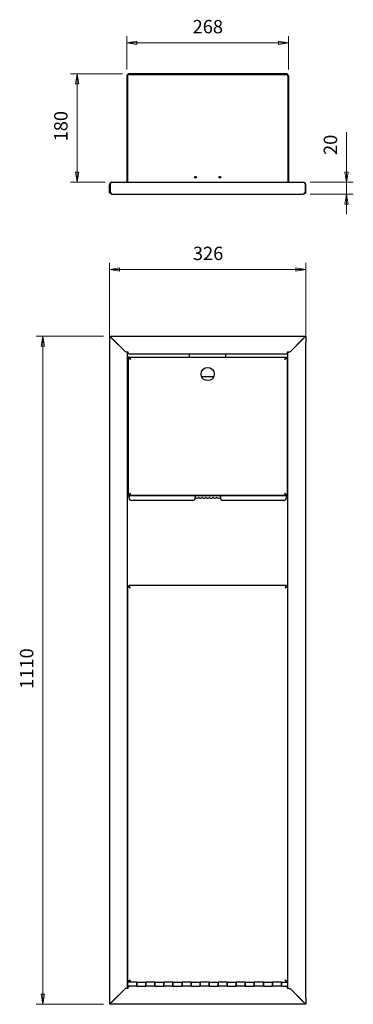
# Model space of a CAD drawing. Units: millimetres. Extents: x 3 to 153, y 8 to 157.
# Drawn here: x 103 to 153, y 8 to 156 of the extents above; entities that cross this region are included whole.
import ezdxf

# ---------------------------------------------------------------- set-up
doc = ezdxf.new("R2010")
doc.units = ezdxf.units.MM
doc.layers.add('Dimensions(DATA)', color=7, linetype='Continuous', lineweight=18)
doc.layers.add('Visible Edges(DATA)', color=7, linetype='Continuous', lineweight=25)
doc.styles.add('DATA layout', font='arial.ttf')

msp = doc.modelspace()

# ---------------------------------------------------------------- linework, layer by layer
at = {"layer": 'Dimensions(DATA)', "color": 250, "linetype": 'Continuous', "lineweight": 18}
for p, q in [((118.83, 148.12), (118.83, 153.12)), ((142.99, 148.12), (142.99, 153.12)), ((120.33, 152.37), (118.83, 152.12)), ((120.33, 152.12), (118.83, 152.12)), ((118.83, 152.12), (120.33, 151.87)), ((120.33, 151.87), (120.33, 152.37)), ((120.33, 152.12), (141.49, 152.12)), ((142.99, 152.12), (141.49, 152.37)), ((141.49, 152.37), (141.49, 151.87)), ((141.49, 152.12), (142.99, 152.12)), ((141.49, 151.87), (142.99, 152.12)), ((118.21, 147.5), (110.4, 147.5)), ((111.4, 147.5), (111.15, 146)), ((111.4, 146), (111.4, 147.5)), ((111.65, 146), (111.4, 147.5)), ((111.15, 146), (111.65, 146)), ((111.4, 146), (111.4, 132.8)), ((151.67, 138.78), (151.67, 134.3)), ((151.67, 132.8), (151.67, 134.3)), ((111.15, 132.8), (111.4, 131.3)), ((111.65, 132.8), (111.15, 132.8)), ((111.4, 132.8), (111.4, 131.3)), ((111.4, 131.3), (111.65, 132.8)), ((151.42, 132.8), (151.67, 131.3)), ((151.92, 132.8), (151.42, 132.8)), ((151.67, 132.8), (151.67, 131.3)), ((151.67, 131.3), (151.92, 132.8)), ((115.62, 131.3), (110.4, 131.3)), ((146.2, 131.3), (152.67, 131.3)), ((151.67, 131.3), (151.67, 129.5)), ((146.2, 129.5), (152.67, 129.5)), ((151.67, 129.5), (151.42, 128)), ((151.67, 128), (151.67, 129.5)), ((151.92, 128), (151.67, 129.5)), ((151.42, 128), (151.92, 128)), ((151.67, 128), (151.67, 126.5)), ((116.24, 108.38), (116.24, 119.22)), ((117.74, 118.47), (116.24, 118.22)), ((117.74, 118.22), (116.24, 118.22)), ((116.24, 118.22), (117.74, 117.97)), ((117.74, 117.97), (117.74, 118.47)), ((117.74, 118.22), (144.08, 118.22)), ((145.58, 118.22), (144.08, 118.47)), ((144.08, 118.47), (144.08, 117.97)), ((144.08, 118.22), (145.58, 118.22)), ((144.08, 117.97), (145.58, 118.22)), ((145.58, 108.38), (145.58, 119.22)), ((115.35, 108.28), (105.29, 108.28)), ((106.29, 108.28), (106.04, 106.78)), ((106.29, 106.78), (106.29, 108.28)), ((106.54, 106.78), (106.29, 108.28)), ((106.04, 106.78), (106.54, 106.78)), ((106.29, 106.78), (106.29, 9.88)), ((106.04, 9.88), (106.29, 8.38)), ((106.54, 9.88), (106.04, 9.88)), ((106.29, 9.88), (106.29, 8.38)), ((106.29, 8.38), (106.54, 9.88)), ((115.35, 8.38), (105.29, 8.38))]:
    msp.add_line(p, q, dxfattribs=at)
at = {"layer": 'Dimensions(DATA)', "color": 250, "linetype": 'Continuous', "lineweight": 18, "flags": 128}
for points in [[(120.33, 152.37), (118.83, 152.12)], [(141.49, 151.87), (142.99, 152.12)], [(111.65, 146), (111.4, 147.5)], [(111.15, 132.8), (111.4, 131.3)], [(151.42, 132.8), (151.67, 131.3)], [(151.92, 128), (151.67, 129.5)], [(117.74, 118.47), (116.24, 118.22)], [(144.08, 117.97), (145.58, 118.22)], [(106.54, 106.78), (106.29, 108.28)], [(106.04, 9.88), (106.29, 8.38)]]:
    msp.add_lwpolyline(points, dxfattribs=at)
at = {"layer": 'Dimensions(DATA)', "color": 250}
for points in [[(120.33, 152.37), (118.83, 152.12), (120.33, 151.87), (120.33, 152.37)], [(141.49, 151.87), (142.99, 152.12), (141.49, 152.37), (141.49, 151.87)], [(111.65, 146), (111.4, 147.5), (111.15, 146), (111.65, 146)], [(111.15, 132.8), (111.4, 131.3), (111.65, 132.8), (111.15, 132.8)], [(151.42, 132.8), (151.67, 131.3), (151.92, 132.8), (151.42, 132.8)], [(151.92, 128), (151.67, 129.5), (151.42, 128), (151.92, 128)], [(117.74, 118.47), (116.24, 118.22), (117.74, 117.97), (117.74, 118.47)], [(144.08, 117.97), (145.58, 118.22), (144.08, 118.47), (144.08, 117.97)], [(106.54, 106.78), (106.29, 108.28), (106.04, 106.78), (106.54, 106.78)], [(106.04, 9.88), (106.29, 8.38), (106.54, 9.88), (106.04, 9.88)]]:
    msp.add_solid(points, dxfattribs=at)
at = {"layer": 'Visible Edges(DATA)'}
for p, q in [((118.91, 147.36), (118.99, 147.28)), ((118.91, 147.36), (118.99, 147.28)), ((119.05, 147.34), (118.97, 147.42)), ((119.05, 147.34), (118.97, 147.42)), ((142.61, 147.5), (119.21, 147.5)), ((142.61, 147.5), (119.21, 147.5)), ((119.21, 147.39), (142.61, 147.39)), ((119.21, 147.39), (142.61, 147.39)), ((142.76, 147.34), (142.84, 147.42)), ((142.76, 147.34), (142.84, 147.42)), ((142.9, 147.36), (142.83, 147.28)), ((142.9, 147.36), (142.83, 147.28)), ((142.83, 147.26), (142.83, 147.27)), ((118.83, 147.12), (118.83, 131.3)), ((118.83, 147.12), (118.83, 131.3)), ((118.94, 147.12), (118.94, 131.3)), ((118.94, 147.12), (118.94, 131.3)), ((142.88, 147.12), (142.88, 131.3)), ((142.88, 147.12), (142.88, 131.3)), ((142.99, 147.12), (142.99, 131.3)), ((142.99, 147.12), (142.99, 131.3)), ((116.62, 131.3), (145.2, 131.3)), ((116.24, 129.88), (116.24, 130.92)), ((116.35, 130.92), (116.35, 129.88)), ((145.47, 130.92), (145.47, 129.88)), ((145.58, 129.88), (145.58, 130.92)), ((116.62, 129.5), (145.2, 129.5)), ((145.31, 129.5), (145.2, 129.5)), ((116.24, 108.28), (116.24, 107.38)), ((116.35, 108.18), (116.35, 108.28)), ((116.35, 108.28), (145.47, 108.28)), ((116.42, 108.1), (116.5, 108.02)), ((116.5, 108.02), (118.56, 105.96)), ((118.56, 105.96), (116.62, 107.91)), ((116.62, 107.91), (118.56, 105.96)), ((145.31, 108.02), (143.26, 105.96)), ((143.26, 105.96), (145.2, 107.91)), ((145.2, 107.91), (143.26, 105.96)), ((145.47, 108.18), (145.47, 108.28)), ((145.58, 108.28), (145.58, 107.38)), ((116.24, 107.38), (116.24, 9.28)), ((145.58, 9.28), (145.58, 107.38)), ((118.94, 10.71), (118.94, 105.96)), ((118.94, 10.71), (118.94, 105.96)), ((119.03, 105.13), (119.03, 84.43)), ((119.14, 105.13), (119.03, 105.13)), ((119.03, 105.13), (119.03, 84.43)), ((119.16, 105.13), (119.16, 105.08)), ((119.16, 105.13), (142.66, 105.13)), ((119.16, 105.08), (119.16, 105.13)), ((119.16, 105.13), (142.66, 105.13)), ((142.5, 105.58), (119.32, 105.58)), ((119.4, 104.8), (119.36, 104.8)), ((128.21, 105.25), (128.21, 105.58)), ((128.21, 105.13), (128.21, 105.25)), ((133.61, 105.25), (133.61, 105.58)), ((133.61, 105.13), (133.61, 105.25)), ((142.45, 104.8), (142.41, 104.8)), ((142.66, 105.08), (142.66, 105.13)), ((142.66, 105.08), (142.66, 105.13)), ((142.68, 105.13), (142.79, 105.13)), ((142.79, 105.13), (142.79, 84.43)), ((142.79, 105.13), (142.79, 84.43)), ((142.88, 10.71), (142.88, 105.96)), ((142.88, 10.71), (142.88, 105.96)), ((130, 102.23), (131.82, 102.23)), ((119.14, 84.43), (119.03, 84.43)), ((119.14, 84.43), (119.03, 84.43)), ((119.16, 84.35), (119.03, 84.35)), ((119.16, 84.43), (119.16, 84.49)), ((119.16, 84.43), (119.16, 84.21)), ((119.16, 84.43), (142.66, 84.43)), ((142.66, 84.43), (119.16, 84.43)), ((119.16, 84.07), (119.16, 84.21)), ((119.27, 84.64), (119.27, 84.65)), ((119.36, 84.77), (119.4, 84.77)), ((129.06, 84.21), (129.06, 84.07)), ((129.09, 84.12), (129.22, 84.04)), ((129.36, 84.04), (129.49, 84.12)), ((129.63, 84.12), (129.76, 84.04)), ((129.9, 84.04), (130.03, 84.12)), ((130.17, 84.12), (130.3, 84.04)), ((130.44, 84.04), (130.57, 84.12)), ((130.71, 84.12), (130.84, 84.04)), ((130.98, 84.04), (131.11, 84.12)), ((131.25, 84.12), (131.38, 84.04)), ((131.52, 84.04), (131.65, 84.12)), ((131.79, 84.12), (131.92, 84.04)), ((132.06, 84.04), (132.19, 84.12)), ((132.33, 84.12), (132.46, 84.04)), ((132.6, 84.04), (132.73, 84.12)), ((132.82, 84.07), (132.82, 84.21)), ((142.41, 84.77), (142.45, 84.77)), ((142.54, 84.65), (142.54, 84.64)), ((142.66, 84.43), (142.66, 84.49)), ((142.66, 84.43), (142.66, 84.21)), ((142.79, 84.35), (142.66, 84.35)), ((142.66, 84.21), (142.66, 84.07)), ((142.79, 84.43), (142.68, 84.43)), ((142.68, 84.43), (142.79, 84.43)), ((128.7, 83.71), (119.52, 83.71)), ((142.3, 83.71), (133.18, 83.71)), ((118.98, 70.92), (119.09, 70.92)), ((118.98, 11.8), (118.98, 70.92)), ((119.11, 71.01), (119.12, 70.99)), ((119.11, 71.01), (119.11, 70.94)), ((142.71, 71.01), (119.11, 71.01)), ((119.11, 70.94), (119.11, 70.9)), ((119.33, 70.68), (119.11, 70.9)), ((119.11, 70.9), (119.11, 70.9)), ((119.32, 70.66), (119.33, 70.68)), ((142.71, 70.9), (142.48, 70.68)), ((142.48, 70.68), (142.5, 70.66)), ((142.7, 70.99), (142.71, 71.01)), ((142.71, 70.9), (142.71, 71.01)), ((142.71, 70.9), (142.71, 70.9)), ((142.72, 70.92), (142.83, 70.92)), ((142.83, 70.92), (142.83, 11.8)), ((118.98, 11.8), (119, 11.81)), ((119.09, 11.8), (118.98, 11.8)), ((119.3, 12.01), (119.09, 11.8)), ((119.12, 11.8), (119.09, 11.8)), ((119.11, 11.78), (119.32, 11.99)), ((119.11, 11.67), (119.11, 11.78)), ((119.33, 12.01), (119.32, 12.02)), ((142.5, 12.02), (142.48, 12.01)), ((142.5, 11.99), (142.71, 11.78)), ((142.72, 11.8), (142.51, 12.01)), ((142.72, 11.8), (142.69, 11.8)), ((142.71, 11.78), (142.71, 11.67)), ((142.72, 11.87), (142.83, 11.8)), ((142.83, 11.8), (142.72, 11.8)), ((116.5, 8.65), (118.56, 10.71)), ((118.56, 10.71), (116.62, 8.76)), ((116.62, 8.76), (118.56, 10.71)), ((118.98, 11.08), (118.98, 11.67)), ((120.33, 11.67), (118.98, 11.67)), ((120.33, 11.08), (118.98, 11.08)), ((119.12, 11.69), (119.11, 11.67)), ((120.33, 11.67), (120.33, 11.08)), ((120.33, 11.67), (121.68, 11.67)), ((120.33, 11.08), (120.33, 11.67)), ((120.33, 11.08), (121.68, 11.08)), ((121.68, 11.08), (121.68, 11.67)), ((123.03, 11.67), (121.68, 11.67)), ((121.68, 11.67), (121.68, 11.08)), ((123.03, 11.08), (121.68, 11.08)), ((123.03, 11.67), (123.03, 11.08)), ((123.03, 11.08), (123.03, 11.67)), ((123.03, 11.67), (124.38, 11.67)), ((123.03, 11.08), (124.38, 11.08)), ((124.38, 11.08), (124.38, 11.67)), ((125.73, 11.67), (124.38, 11.67)), ((124.38, 11.67), (124.38, 11.08)), ((125.73, 11.08), (124.38, 11.08)), ((125.73, 11.67), (125.73, 11.08)), ((125.73, 11.08), (125.73, 11.67)), ((125.73, 11.67), (127.08, 11.67)), ((125.73, 11.08), (127.08, 11.08)), ((127.08, 11.08), (127.08, 11.67)), ((128.43, 11.67), (127.08, 11.67)), ((127.08, 11.67), (127.08, 11.08)), ((128.43, 11.08), (127.08, 11.08)), ((128.43, 11.67), (128.43, 11.08)), ((128.43, 11.08), (128.43, 11.67)), ((128.43, 11.67), (129.78, 11.67)), ((128.43, 11.08), (129.78, 11.08)), ((129.78, 11.08), (129.78, 11.67)), ((131.13, 11.67), (129.78, 11.67)), ((129.78, 11.67), (129.78, 11.08)), ((131.13, 11.08), (129.78, 11.08)), ((131.13, 11.67), (131.13, 11.08)), ((131.13, 11.08), (131.13, 11.67)), ((131.13, 11.67), (132.48, 11.67)), ((131.13, 11.08), (132.48, 11.08)), ((132.48, 11.08), (132.48, 11.67)), ((133.83, 11.67), (132.48, 11.67)), ((132.48, 11.67), (132.48, 11.08)), ((133.83, 11.08), (132.48, 11.08)), ((133.83, 11.67), (133.83, 11.08)), ((133.83, 11.08), (133.83, 11.67)), ((133.83, 11.67), (135.18, 11.67)), ((133.83, 11.08), (135.18, 11.08)), ((135.18, 11.08), (135.18, 11.67)), ((136.53, 11.67), (135.18, 11.67)), ((135.18, 11.67), (135.18, 11.08)), ((136.53, 11.08), (135.18, 11.08)), ((136.53, 11.67), (136.53, 11.08)), ((136.53, 11.08), (136.53, 11.67)), ((136.53, 11.67), (137.88, 11.67)), ((136.53, 11.08), (137.88, 11.08)), ((137.88, 11.08), (137.88, 11.67)), ((139.23, 11.67), (137.88, 11.67)), ((137.88, 11.67), (137.88, 11.08)), ((139.23, 11.08), (137.88, 11.08)), ((139.23, 11.67), (139.23, 11.08)), ((139.23, 11.08), (139.23, 11.67)), ((139.23, 11.67), (140.58, 11.67)), ((139.23, 11.08), (140.58, 11.08)), ((140.58, 11.08), (140.58, 11.67)), ((141.93, 11.67), (140.58, 11.67)), ((140.58, 11.67), (140.58, 11.08)), ((141.93, 11.08), (140.58, 11.08)), ((141.93, 11.67), (141.93, 11.08)), ((141.93, 11.08), (141.93, 11.67)), ((141.93, 11.67), (142.83, 11.67)), ((141.93, 11.08), (142.83, 11.08)), ((142.71, 11.67), (142.7, 11.69)), ((142.83, 11.67), (142.83, 11.08)), ((145.31, 8.65), (143.26, 10.71)), ((143.26, 10.71), (145.2, 8.76)), ((145.2, 8.76), (143.26, 10.71)), ((116.24, 9.28), (116.24, 8.38)), ((145.58, 9.28), (145.58, 8.38)), ((116.35, 8.49), (116.35, 8.38)), ((145.47, 8.38), (116.35, 8.38)), ((116.42, 8.56), (116.5, 8.65)), ((145.4, 8.56), (145.31, 8.65)), ((145.47, 8.49), (145.47, 8.38))]:
    msp.add_line(p, q, dxfattribs=at)
for centre, radius in [((129.11, 132.02), 0.143), ((132.71, 132.02), 0.143), ((130.91, 102.61), 0.99), ((130.91, 102.61), 0.99)]:
    msp.add_circle(centre, radius, dxfattribs=at)
for centre, radius, start, end in [((119.21, 147.12), 0.378, 141.8371, 180), ((119.21, 147.12), 0.378, 141.8371, 180), ((119.21, 147.12), 0.378, 128.1629, 141.8371), ((119.21, 147.12), 0.378, 128.1629, 141.8371), ((119.21, 147.12), 0.27, 144.5941, 180), ((119.21, 147.12), 0.27, 144.5941, 180), ((119.21, 147.12), 0.378, 90, 128.1629), ((119.21, 147.12), 0.378, 90, 128.1629), ((119.21, 147.12), 0.27, 125.4059, 144.5941), ((119.21, 147.12), 0.27, 125.4059, 144.5941), ((119.21, 147.12), 0.27, 90, 125.4059), ((119.21, 147.12), 0.27, 90, 125.4059), ((142.61, 147.12), 0.378, 51.8371, 90), ((142.61, 147.12), 0.378, 51.8371, 90), ((142.61, 147.12), 0.27, 54.5941, 90), ((142.61, 147.12), 0.27, 54.5941, 90), ((142.61, 147.12), 0.27, 35.4059, 54.5941), ((142.61, 147.12), 0.27, 35.4059, 54.5941), ((142.61, 147.12), 0.27, 0, 35.4059), ((142.61, 147.12), 0.27, 0, 35.4059), ((142.61, 147.12), 0.378, 38.1629, 51.8371), ((142.61, 147.12), 0.378, 38.1629, 51.8371), ((142.61, 147.12), 0.378, 0, 38.1629), ((142.61, 147.12), 0.378, 0, 38.1629), ((116.62, 130.92), 0.378, 90, 180), ((145.2, 130.92), 0.378, 0, 90), ((119.32, 105.96), 0.378, 180, 270), ((142.5, 105.96), 0.378, 270, 0), ((119.52, 84.07), 0.36, 180, 270), ((128.7, 84.07), 0.36, 270, 0), ((133.18, 84.07), 0.36, 180, 270), ((142.3, 84.07), 0.36, 270, 0), ((119.32, 10.71), 0.378, 90, 180), ((142.5, 10.71), 0.378, 0, 90)]:
    msp.add_arc(centre, radius, start, end, dxfattribs=at)
for centre, start_param, end_param in [((129.02, 84.09), 0.701759, 1.12628), ((129.29, 84.07), 3.843351, 5.581426), ((129.56, 84.09), 0.701759, 2.439834), ((129.83, 84.07), 3.843351, 5.581426), ((130.1, 84.09), 0.701759, 2.439834), ((130.37, 84.07), 3.843351, 5.581426), ((130.64, 84.09), 0.701759, 2.439834), ((130.91, 84.07), 3.843351, 5.581426), ((131.18, 84.09), 0.701759, 2.439834), ((131.45, 84.07), 3.843351, 5.581426), ((131.72, 84.09), 0.701759, 2.439834), ((131.99, 84.07), 3.843351, 5.581426), ((132.26, 84.09), 0.701759, 2.439834), ((132.53, 84.07), 3.843351, 5.581426), ((132.8, 84.09), 1.291738, 2.439834)]:
    msp.add_ellipse(centre, major_axis=(0.09, 0), ratio=0.5, start_param=start_param, end_param=end_param, dxfattribs=at)
for points, knots in [([(116.62, 131.3), (116.56, 131.3), (116.5, 131.28), (116.45, 131.22), (116.44, 131.22), (116.38, 131.15), (116.35, 131.04), (116.35, 130.92)], [-1, -1, -1, -1, -0.557533, -0.557533, -0.505304, -0.505304, 0, 0, 0, 0]), ([(145.2, 131.3), (145.25, 131.3), (145.31, 131.28), (145.37, 131.22), (145.37, 131.22), (145.43, 131.15), (145.47, 131.04), (145.47, 130.92)], [-1, -1, -1, -1, -0.557533, -0.557533, -0.505304, -0.505304, 0, 0, 0, 0]), ([(116.48, 129.53), (116.41, 129.56), (116.34, 129.61), (116.3, 129.67), (116.26, 129.73), (116.24, 129.81), (116.24, 129.88)], [0.373637, 0.373637, 0.373637, 0.373637, 0.978112, 0.978112, 0.978112, 1.570796, 1.570796, 1.570796, 1.570796]), ([(116.35, 129.88), (116.4, 129.76), (116.46, 129.64), (116.51, 129.57), (116.55, 129.52), (116.58, 129.5), (116.62, 129.5)], [0, 0, 0, 0, 0.978112, 0.978112, 0.978112, 1.570796, 1.570796, 1.570796, 1.570796]), ([(145.47, 129.88), (145.41, 129.76), (145.36, 129.64), (145.3, 129.57), (145.27, 129.52), (145.23, 129.5), (145.2, 129.5)], [0, 0, 0, 0, 0.978112, 0.978112, 0.978112, 1.570796, 1.570796, 1.570796, 1.570796]), ([(145.34, 129.53), (145.41, 129.56), (145.47, 129.61), (145.51, 129.67), (145.55, 129.73), (145.58, 129.81), (145.58, 129.88)], [0.373637, 0.373637, 0.373637, 0.373637, 0.978112, 0.978112, 0.978112, 1.570796, 1.570796, 1.570796, 1.570796]), ([(116.24, 108.28), (116.27, 108.25), (116.3, 108.22), (116.36, 108.16), (116.39, 108.13), (116.42, 108.1)], [-0.3530493, -0.3530493, -0.3530493, -0.3530493, -0.1424578, -0.1424578, 0, 0, 0, 0]), ([(145.58, 108.28), (145.55, 108.25), (145.51, 108.22), (145.45, 108.16), (145.42, 108.13), (145.4, 108.1)], [-0.3530493, -0.3530493, -0.3530493, -0.3530493, -0.1424578, -0.1424578, 0, 0, 0, 0]), ([(118.94, 105.96), (118.94, 105.93), (118.93, 105.91), (118.91, 105.89), (118.89, 105.88), (118.87, 105.88), (118.85, 105.88), (118.8, 105.88), (118.75, 105.89), (118.66, 105.92), (118.61, 105.94), (118.56, 105.96)], [0, 0, 0, 0, 0.25, 0.25, 0.375, 0.375, 0.5, 0.5, 0.75, 0.75, 1, 1, 1, 1]), ([(118.94, 105.96), (118.94, 105.93), (118.93, 105.91), (118.91, 105.89), (118.89, 105.88), (118.87, 105.88), (118.85, 105.88), (118.8, 105.88), (118.75, 105.89), (118.66, 105.92), (118.61, 105.94), (118.56, 105.96)], [0, 0, 0, 0, 0.25, 0.25, 0.375, 0.375, 0.5, 0.5, 0.75, 0.75, 1, 1, 1, 1]), ([(119.36, 104.8), (119.27, 104.86), (119.19, 104.91), (119.06, 105.02), (119.03, 105.08), (119.03, 105.13)], [0, 0, 0, 0, 0.5, 0.5, 1, 1, 1, 1]), ([(119.36, 104.8), (119.27, 104.88), (119.17, 104.97), (119.11, 105.03), (119.06, 105.08), (119.03, 105.12), (119.03, 105.13)], [-1, -1, -1, -1, -0.413527, -0.413527, -0.413527, 0, 0, 0, 0]), ([(119.14, 105.13), (119.14, 105.11), (119.18, 105.05), (119.23, 104.98), (119.27, 104.92), (119.31, 104.86), (119.36, 104.8)], [0, 0, 0, 0, 0.566053, 0.566053, 0.566053, 1, 1, 1, 1]), ([(119.16, 105.13), (119.19, 105.13), (119.22, 105.1), (119.29, 104.97), (119.33, 104.89), (119.36, 104.8)], [-1, -1, -1, -1, -0.5, -0.5, 0, 0, 0, 0]), ([(119.18, 105.1), (119.2, 105.09), (119.22, 105.06), (119.24, 105.03), (119.27, 104.98), (119.32, 104.92), (119.36, 104.86)], [-0.7498297, -0.7498297, -0.7498297, -0.7498297, -0.5153946, -0.5153946, -0.5153946, -0.1232688, -0.1232688, -0.1232688, -0.1232688]), ([(142.45, 104.8), (142.46, 104.82), (142.47, 104.85), (142.5, 104.92), (142.52, 104.96), (142.55, 105.03), (142.57, 105.07), (142.6, 105.1), (142.61, 105.11), (142.64, 105.13), (142.65, 105.13), (142.66, 105.13)], [0, 0, 0, 0, 0.0830481, 0.0830481, 0.2495286, 0.2495286, 0.4160009, 0.4160009, 0.5205843, 0.5205843, 0.6251671, 0.6251671, 0.6251671, 0.6251671]), ([(142.79, 105.13), (142.79, 105.12), (142.78, 105.1), (142.77, 105.05), (142.74, 105.02), (142.68, 104.95), (142.64, 104.92), (142.57, 104.87), (142.55, 104.86), (142.5, 104.83), (142.48, 104.82), (142.45, 104.8)], [0, 0, 0, 0, 0.1013909, 0.1013909, 0.3047718, 0.3047718, 0.5081467, 0.5081467, 0.5995948, 0.5995948, 0.6910436, 0.6910436, 0.6910436, 0.6910436]), ([(142.79, 105.13), (142.79, 105.11), (142.74, 105.06), (142.68, 105), (142.61, 104.94), (142.53, 104.87), (142.45, 104.8)], [-1, -1, -1, -1, -0.495827, -0.495827, -0.495827, 0, 0, 0, 0]), ([(142.45, 104.8), (142.52, 104.89), (142.59, 104.98), (142.64, 105.05), (142.66, 105.09), (142.68, 105.12), (142.68, 105.13)], [0, 0, 0, 0, 0.640271, 0.640271, 0.640271, 1, 1, 1, 1]), ([(142.45, 104.86), (142.51, 104.93), (142.55, 105), (142.59, 105.05), (142.61, 105.07), (142.62, 105.09), (142.63, 105.1)], [-0.8767312, -0.8767312, -0.8767312, -0.8767312, -0.4284251, -0.4284251, -0.4284251, -0.2501703, -0.2501703, -0.2501703, -0.2501703]), ([(142.51, 104.89), (142.5, 104.88), (142.49, 104.86), (142.47, 104.83), (142.46, 104.82), (142.45, 104.8)], [0.3346982, 0.3346982, 0.3346982, 0.3346982, 0.3897778, 0.3897778, 0.4543757, 0.4543757, 0.4543757, 0.4543757]), ([(142.68, 105.13), (142.69, 105.13), (142.73, 105.13), (142.77, 105.13), (142.79, 105.13)], [0.125, 0.125, 0.125, 0.125, 0.1735626, 0.245, 0.245, 0.245, 0.245]), ([(142.88, 105.96), (142.88, 105.93), (142.88, 105.91), (142.91, 105.89), (142.92, 105.88), (142.95, 105.88), (142.96, 105.88), (143.02, 105.88), (143.06, 105.89), (143.16, 105.92), (143.21, 105.94), (143.26, 105.96)], [0, 0, 0, 0, 0.25, 0.25, 0.375, 0.375, 0.5, 0.5, 0.75, 0.75, 1, 1, 1, 1]), ([(142.88, 105.96), (142.88, 105.93), (142.88, 105.91), (142.91, 105.89), (142.92, 105.88), (142.95, 105.88), (142.96, 105.88), (143.02, 105.88), (143.06, 105.89), (143.16, 105.92), (143.21, 105.94), (143.26, 105.96)], [0, 0, 0, 0, 0.25, 0.25, 0.375, 0.375, 0.5, 0.5, 0.75, 0.75, 1, 1, 1, 1]), ([(119.03, 84.43), (119.03, 84.45), (119.03, 84.47), (119.05, 84.52), (119.07, 84.55), (119.14, 84.61), (119.18, 84.65), (119.25, 84.69), (119.27, 84.71), (119.31, 84.74), (119.34, 84.75), (119.36, 84.77)], [0, 0, 0, 0, 0.1013909, 0.1013909, 0.3047718, 0.3047718, 0.5081467, 0.5081467, 0.5995948, 0.5995948, 0.6910436, 0.6910436, 0.6910436, 0.6910436]), ([(119.03, 84.43), (119.03, 84.45), (119.07, 84.51), (119.14, 84.57), (119.2, 84.63), (119.28, 84.7), (119.36, 84.77)], [-1, -1, -1, -1, -0.495827, -0.495827, -0.495827, 0, 0, 0, 0]), ([(119.36, 84.77), (119.29, 84.68), (119.22, 84.58), (119.18, 84.52), (119.15, 84.48), (119.14, 84.45), (119.14, 84.43)], [0, 0, 0, 0, 0.640271, 0.640271, 0.640271, 1, 1, 1, 1]), ([(119.36, 84.77), (119.35, 84.74), (119.34, 84.72), (119.32, 84.65), (119.3, 84.61), (119.26, 84.53), (119.24, 84.5), (119.21, 84.46), (119.2, 84.45), (119.18, 84.44), (119.17, 84.43), (119.16, 84.43)], [0, 0, 0, 0, 0.0830481, 0.0830481, 0.2495286, 0.2495286, 0.4160009, 0.4160009, 0.5205843, 0.5205843, 0.6251671, 0.6251671, 0.6251671, 0.6251671]), ([(119.36, 84.71), (119.31, 84.64), (119.26, 84.57), (119.22, 84.52), (119.21, 84.5), (119.19, 84.48), (119.18, 84.46)], [-0.8767312, -0.8767312, -0.8767312, -0.8767312, -0.4284251, -0.4284251, -0.4284251, -0.2501703, -0.2501703, -0.2501703, -0.2501703]), ([(119.31, 84.68), (119.31, 84.69), (119.32, 84.7), (119.34, 84.73), (119.35, 84.75), (119.36, 84.77)], [0.3346982, 0.3346982, 0.3346982, 0.3346982, 0.3897778, 0.3897778, 0.4543757, 0.4543757, 0.4543757, 0.4543757]), ([(129.06, 84.21), (129.06, 84.22), (129.06, 84.24), (129.06, 84.27), (129.07, 84.28), (129.07, 84.31), (129.08, 84.32), (129.1, 84.36), (129.11, 84.38), (129.14, 84.41), (129.15, 84.42), (129.18, 84.43), (129.19, 84.43), (129.2, 84.43)], [0, 0, 0, 0, 0.0514625, 0.0514625, 0.1028104, 0.1028104, 0.1555624, 0.1555624, 0.2620636, 0.2620636, 0.3464266, 0.3464266, 0.4277129, 0.4277129, 0.4277129, 0.4277129]), ([(132.68, 84.43), (132.69, 84.43), (132.69, 84.43), (132.71, 84.43), (132.72, 84.42), (132.73, 84.41), (132.74, 84.41), (132.77, 84.38), (132.78, 84.36), (132.8, 84.32), (132.81, 84.3), (132.82, 84.25), (132.82, 84.23), (132.82, 84.21)], [0, 0, 0, 0, 0.0529062, 0.0529062, 0.1073867, 0.1073867, 0.1629141, 0.1629141, 0.2789548, 0.2789548, 0.3661245, 0.3661245, 0.4519238, 0.4519238, 0.4519238, 0.4519238]), ([(142.45, 84.77), (142.48, 84.75), (142.51, 84.73), (142.58, 84.69), (142.63, 84.65), (142.71, 84.59), (142.74, 84.55), (142.77, 84.51), (142.78, 84.49), (142.78, 84.46), (142.79, 84.45), (142.79, 84.43)], [0, 0, 0, 0, 0.1013909, 0.1013909, 0.3047718, 0.3047718, 0.5081467, 0.5081467, 0.5995948, 0.5995948, 0.6910436, 0.6910436, 0.6910436, 0.6910436]), ([(142.45, 84.77), (142.46, 84.75), (142.47, 84.73), (142.49, 84.7), (142.5, 84.69), (142.51, 84.68)], [0, 0, 0, 0, 0.064892, 0.064892, 0.1198238, 0.1198238, 0.1198238, 0.1198238]), ([(142.66, 84.43), (142.65, 84.43), (142.64, 84.44), (142.61, 84.45), (142.59, 84.47), (142.56, 84.52), (142.54, 84.56), (142.51, 84.62), (142.5, 84.65), (142.48, 84.71), (142.47, 84.74), (142.45, 84.77)], [0, 0, 0, 0, 0.0830481, 0.0830481, 0.2495286, 0.2495286, 0.4160009, 0.4160009, 0.5205843, 0.5205843, 0.6251671, 0.6251671, 0.6251671, 0.6251671]), ([(142.45, 84.77), (142.55, 84.68), (142.64, 84.6), (142.71, 84.53), (142.76, 84.49), (142.79, 84.45), (142.79, 84.43)], [-1, -1, -1, -1, -0.413527, -0.413527, -0.413527, 0, 0, 0, 0]), ([(142.68, 84.43), (142.68, 84.46), (142.64, 84.52), (142.59, 84.59), (142.55, 84.64), (142.5, 84.71), (142.45, 84.77)], [0, 0, 0, 0, 0.566053, 0.566053, 0.566053, 1, 1, 1, 1]), ([(142.63, 84.46), (142.62, 84.48), (142.6, 84.51), (142.58, 84.54), (142.54, 84.58), (142.5, 84.64), (142.45, 84.71)], [-0.7498297, -0.7498297, -0.7498297, -0.7498297, -0.5153946, -0.5153946, -0.5153946, -0.1232688, -0.1232688, -0.1232688, -0.1232688]), ([(119.12, 70.99), (119.13, 70.97), (119.15, 70.94), (119.18, 70.9), (119.22, 70.84), (119.28, 70.76), (119.33, 70.68)], [-0.8042038, -0.8042038, -0.8042038, -0.8042038, -0.4913186, -0.4913186, -0.4913186, 0, 0, 0, 0]), ([(142.48, 70.68), (142.55, 70.77), (142.61, 70.87), (142.66, 70.93), (142.68, 70.96), (142.69, 70.98), (142.7, 70.99)], [-1, -1, -1, -1, -0.4144503, -0.4144503, -0.4144503, -0.1957962, -0.1957962, -0.1957962, -0.1957962]), ([(119, 11.81), (119.02, 11.82), (119.05, 11.84), (119.08, 11.86), (119.09, 11.87), (119.09, 11.87), (119.09, 11.87)], [-0.8083772, -0.8083772, -0.8083772, -0.8083772, -0.5188485, -0.5188485, -0.5188485, -0.4991691, -0.4991691, -0.4991691, -0.4991691]), ([(119.32, 11.98), (119.26, 11.9), (119.2, 11.82), (119.16, 11.76), (119.14, 11.73), (119.13, 11.71), (119.12, 11.69)], [-0.9532835, -0.9532835, -0.9532835, -0.9532835, -0.4313945, -0.4313945, -0.4313945, -0.1916228, -0.1916228, -0.1916228, -0.1916228]), ([(142.7, 11.69), (142.69, 11.71), (142.67, 11.74), (142.64, 11.77), (142.6, 11.83), (142.55, 11.91), (142.5, 11.98)], [-0.8083772, -0.8083772, -0.8083772, -0.8083772, -0.5188485, -0.5188485, -0.5188485, -0.0467165, -0.0467165, -0.0467165, -0.0467165]), ([(118.94, 10.71), (118.94, 10.74), (118.93, 10.76), (118.91, 10.78), (118.89, 10.79), (118.87, 10.79), (118.85, 10.79), (118.8, 10.79), (118.75, 10.78), (118.66, 10.75), (118.61, 10.73), (118.56, 10.71)], [0, 0, 0, 0, 0.25, 0.25, 0.375, 0.375, 0.5, 0.5, 0.75, 0.75, 1, 1, 1, 1]), ([(118.94, 10.71), (118.94, 10.74), (118.93, 10.76), (118.91, 10.78), (118.89, 10.79), (118.87, 10.79), (118.85, 10.79), (118.8, 10.79), (118.75, 10.78), (118.66, 10.75), (118.61, 10.73), (118.56, 10.71)], [0, 0, 0, 0, 0.25, 0.25, 0.375, 0.375, 0.5, 0.5, 0.75, 0.75, 1, 1, 1, 1]), ([(142.88, 10.71), (142.88, 10.74), (142.88, 10.76), (142.91, 10.78), (142.92, 10.79), (142.95, 10.79), (142.96, 10.79), (143.02, 10.79), (143.06, 10.78), (143.16, 10.75), (143.21, 10.73), (143.26, 10.71)], [0, 0, 0, 0, 0.25, 0.25, 0.375, 0.375, 0.5, 0.5, 0.75, 0.75, 1, 1, 1, 1]), ([(142.88, 10.71), (142.88, 10.74), (142.88, 10.76), (142.91, 10.78), (142.92, 10.79), (142.95, 10.79), (142.96, 10.79), (143.02, 10.79), (143.06, 10.78), (143.16, 10.75), (143.21, 10.73), (143.26, 10.71)], [0, 0, 0, 0, 0.25, 0.25, 0.375, 0.375, 0.5, 0.5, 0.75, 0.75, 1, 1, 1, 1]), ([(116.24, 8.38), (116.27, 8.41), (116.3, 8.45), (116.36, 8.51), (116.39, 8.54), (116.42, 8.56)], [-0.3530493, -0.3530493, -0.3530493, -0.3530493, -0.1424578, -0.1424578, 0, 0, 0, 0]), ([(145.58, 8.38), (145.55, 8.41), (145.51, 8.45), (145.45, 8.51), (145.42, 8.54), (145.4, 8.56)], [-0.3530493, -0.3530493, -0.3530493, -0.3530493, -0.1424578, -0.1424578, 0, 0, 0, 0])]:
    msp.add_open_spline(points, degree=3, knots=knots, dxfattribs=at)
for points in [[(116.46, 108.06), (116.51, 108.01), (116.57, 107.96), (116.62, 107.91)], [(145.35, 108.06), (145.31, 108.01), (145.25, 107.96), (145.2, 107.91)], [(119.03, 105.13), (119.06, 105.13), (119.1, 105.13), (119.14, 105.13)], [(119.16, 105.13), (119.16, 105.13), (119.17, 105.12), (119.18, 105.1)], [(119.31, 104.89), (119.29, 104.91), (119.27, 104.93), (119.25, 104.94)], [(119.36, 104.8), (119.34, 104.83), (119.32, 104.86), (119.31, 104.89)], [(119.4, 104.8), (119.39, 104.82), (119.37, 104.84), (119.36, 104.86)], [(142.45, 104.86), (142.44, 104.84), (142.43, 104.82), (142.41, 104.8)], [(142.56, 104.94), (142.54, 104.92), (142.53, 104.91), (142.51, 104.89)], [(142.63, 105.1), (142.65, 105.12), (142.66, 105.13), (142.66, 105.13)], [(119.16, 84.43), (119.16, 84.45), (119.16, 84.47), (119.16, 84.49)], [(119.18, 84.46), (119.17, 84.44), (119.16, 84.43), (119.16, 84.43)], [(119.25, 84.63), (119.27, 84.64), (119.29, 84.66), (119.31, 84.68)], [(119.36, 84.71), (119.37, 84.73), (119.39, 84.75), (119.4, 84.77)], [(142.41, 84.77), (142.43, 84.75), (142.44, 84.73), (142.45, 84.71)], [(142.51, 84.68), (142.53, 84.66), (142.54, 84.64), (142.56, 84.63)], [(142.66, 84.43), (142.66, 84.43), (142.65, 84.44), (142.63, 84.46)], [(142.66, 84.49), (142.66, 84.47), (142.66, 84.45), (142.66, 84.43)], [(118.98, 70.92), (118.98, 70.91), (119.15, 70.78), (119.32, 70.66)], [(119.16, 70.83), (119.12, 70.88), (119.09, 70.91), (119.09, 70.92)], [(119.12, 70.99), (119.12, 70.99), (119.12, 70.99), (119.12, 70.99)], [(119.32, 70.66), (119.26, 70.72), (119.21, 70.78), (119.16, 70.83)], [(142.5, 70.66), (142.66, 70.78), (142.83, 70.91), (142.83, 70.92)], [(142.65, 70.83), (142.61, 70.78), (142.55, 70.72), (142.5, 70.66)], [(142.72, 70.92), (142.72, 70.91), (142.69, 70.88), (142.65, 70.83)], [(119.09, 11.87), (119.15, 11.91), (119.22, 11.96), (119.29, 12.01)], [(119.32, 12.02), (119.31, 12.02), (119.3, 12.01), (119.29, 12.01)], [(119.3, 12.01), (119.31, 12.01), (119.31, 12.02), (119.32, 12.02)], [(119.33, 12.01), (119.33, 12), (119.32, 12), (119.32, 11.99)], [(119.32, 11.98), (119.32, 11.99), (119.33, 12), (119.33, 12.01)], [(142.5, 11.99), (142.49, 12), (142.49, 12), (142.48, 12.01)], [(142.48, 12.01), (142.49, 12), (142.49, 11.99), (142.5, 11.98)], [(142.52, 12.01), (142.51, 12.01), (142.51, 12.02), (142.5, 12.02)], [(142.5, 12.02), (142.5, 12.02), (142.51, 12.01), (142.51, 12.01)], [(142.52, 12.01), (142.6, 11.96), (142.67, 11.91), (142.72, 11.87)], [(116.46, 8.61), (116.51, 8.65), (116.57, 8.71), (116.62, 8.76)], [(145.35, 8.61), (145.31, 8.65), (145.25, 8.71), (145.2, 8.76)]]:
    msp.add_open_spline(points, degree=3, dxfattribs=at)

# ---------------------------------------------------------------- texts
at = {"layer": 'Dimensions(DATA)', "color": 250, "char_height": 2, "attachment_point": 7, "line_spacing_factor": 0.25, "style": 'DATA layout'}
for s, insert in [('268', (128.66, 152.92)), ('326', (128.7, 119.02))]:
    msp.add_mtext(s, dxfattribs=dict(at, insert=insert))
at = {"layer": 'Dimensions(DATA)', "color": 250, "char_height": 2, "attachment_point": 7, "rotation": 90, "line_spacing_factor": 0.25, "style": 'DATA layout'}
for s, insert in [('180', (110.6, 137.39)), ('20', (150.87, 135.36)), ('1110', (105.49, 55.55))]:
    msp.add_mtext(s, dxfattribs=dict(at, insert=insert))

doc.saveas('drawing.dxf')
